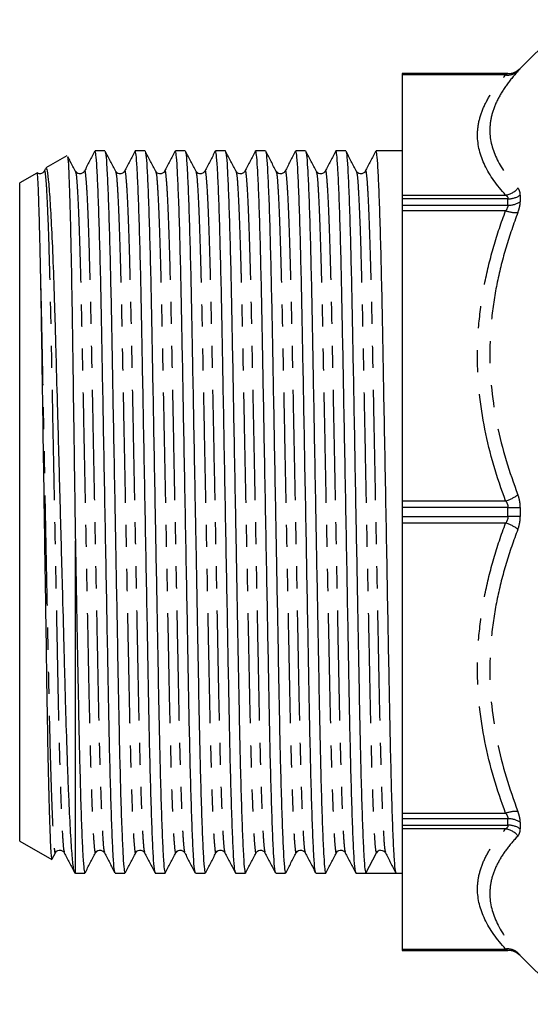
# Model space of a CAD drawing. Extents: x 120 to 287, y 82 to 267.
# Drawn here: x 120 to 149, y 82 to 139 of the extents above; entities that cross this region are included whole.
import ezdxf

# ---------------------------------------------------------------- set-up
doc = ezdxf.new("R2010")
doc.units = 0
doc.linetypes.add('PHANTOM', pattern=[12.7, 6.35, -1.27, 1.27, -1.27, 1.27, -1.27])
doc.layers.get('0').update_dxf_attribs({"linetype": 'CONTINUOUS'})

msp = doc.modelspace()

# ---------------------------------------------------------------- linework, layer by layer
at = {"color": 7, "linetype": 'CONTINUOUS'}
for p, q in [((151.511, 139.044), (148.701, 136.233)), ((147.994, 135.94), (141.908, 135.94)), ((141.908, 135.94), (141.908, 135.939)), ((141.908, 135.939), (141.908, 135.863)), ((141.908, 135.863), (141.908, 128.94)), ((122.614, 131.205), (121.401, 130.504)), ((124.809, 131.49), (124.243, 131.49)), ((127.118, 131.49), (126.552, 131.49)), ((129.427, 131.49), (128.861, 131.49)), ((131.736, 131.49), (131.17, 131.49)), ((134.045, 131.49), (133.479, 131.49)), ((136.354, 131.49), (135.788, 131.49)), ((138.663, 131.49), (138.097, 131.49)), ((141.908, 131.49), (140.406, 131.49)), ((121.398, 130.472), (121.317, 130.316)), ((120.896, 130.213), (119.908, 129.642)), ((121.317, 130.276), (121.318, 130.282)), ((123.115, 130.283), (123.122, 130.255)), ((123.626, 130.276), (123.627, 130.282)), ((125.424, 130.283), (125.431, 130.255)), ((125.935, 130.276), (125.936, 130.282)), ((127.733, 130.283), (127.74, 130.255)), ((128.244, 130.276), (128.245, 130.282)), ((130.042, 130.283), (130.049, 130.255)), ((130.553, 130.276), (130.554, 130.282)), ((132.351, 130.283), (132.358, 130.255)), ((132.862, 130.276), (132.863, 130.282)), ((134.66, 130.283), (134.667, 130.255)), ((135.171, 130.276), (135.172, 130.282)), ((136.969, 130.283), (136.976, 130.255)), ((137.48, 130.276), (137.481, 130.282)), ((139.278, 130.283), (139.285, 130.255)), ((139.789, 130.276), (139.79, 130.282)), ((119.908, 91.738), (119.908, 129.642)), ((141.908, 128.94), (141.908, 128.73)), ((141.908, 128.73), (141.908, 128.357)), ((141.908, 128.357), (141.908, 128.04)), ((141.908, 128.04), (141.908, 111.327)), ((141.908, 111.327), (141.908, 110.954)), ((141.908, 110.954), (141.908, 110.426)), ((141.908, 110.426), (141.908, 110.053)), ((141.908, 110.053), (141.908, 93.34)), ((123.108, 89.89), (123.108, 109.032)), ((141.908, 93.34), (141.908, 93.023)), ((141.908, 93.023), (141.908, 92.65)), ((141.908, 92.65), (141.908, 92.44)), ((141.908, 92.44), (141.908, 85.517)), ((119.908, 91.738), (121.747, 90.675)), ((121.777, 90.708), (121.962, 91.064)), ((121.961, 91.097), (121.962, 91.103)), ((122.471, 91.104), (122.472, 91.098)), ((124.27, 91.097), (124.271, 91.103)), ((124.78, 91.104), (124.781, 91.098)), ((126.579, 91.097), (126.58, 91.103)), ((127.089, 91.104), (127.09, 91.098)), ((128.888, 91.097), (128.889, 91.103)), ((129.398, 91.104), (129.399, 91.098)), ((131.197, 91.097), (131.198, 91.103)), ((131.707, 91.104), (131.708, 91.098)), ((133.506, 91.097), (133.507, 91.103)), ((134.016, 91.104), (134.017, 91.098)), ((135.815, 91.097), (135.816, 91.103)), ((136.325, 91.104), (136.326, 91.098)), ((138.124, 91.097), (138.125, 91.103)), ((138.634, 91.104), (138.635, 91.098)), ((139.818, 89.89), (140.423, 91.053)), ((140.943, 91.104), (140.944, 91.098)), ((121.755, 90.672), (121.762, 90.716)), ((123.068, 89.913), (123.108, 89.89)), ((123.108, 89.89), (123.654, 89.89)), ((125.397, 89.89), (125.963, 89.89)), ((127.706, 89.89), (128.272, 89.89)), ((130.015, 89.89), (130.581, 89.89)), ((132.324, 89.89), (132.89, 89.89)), ((134.633, 89.89), (135.199, 89.89)), ((136.942, 89.89), (137.508, 89.89)), ((139.251, 89.89), (139.817, 89.89)), ((140.689, 89.89), (141.56, 89.89)), ((141.56, 89.89), (141.908, 89.89)), ((141.908, 85.517), (141.908, 85.441)), ((141.908, 85.441), (141.908, 85.44)), ((141.908, 85.44), (147.994, 85.44)), ((148.701, 85.147), (151.511, 82.336))]:
    msp.add_line(p, q, dxfattribs=at)
at = {"color": 8, "linetype": 'PHANTOM'}
for p, q in [((148.701, 136.233), (148.701, 136.231)), ((141.908, 135.939), (147.994, 135.939)), ((147.86, 135.863), (141.908, 135.863)), ((147.994, 135.939), (147.994, 135.94)), ((141.908, 128.94), (147.86, 128.94)), ((147.994, 128.73), (141.908, 128.73)), ((147.994, 128.357), (147.994, 128.73)), ((148.701, 128.94), (148.701, 128.561)), ((141.908, 128.357), (147.994, 128.357)), ((147.86, 128.04), (141.908, 128.04)), ((141.908, 111.327), (147.86, 111.327)), ((147.994, 110.954), (141.908, 110.954)), ((147.994, 110.426), (147.994, 110.954)), ((148.701, 110.957), (148.701, 110.423)), ((141.908, 110.426), (147.994, 110.426)), ((147.86, 110.053), (141.908, 110.053)), ((141.908, 93.34), (147.86, 93.34)), ((147.994, 93.023), (141.908, 93.023)), ((147.994, 92.65), (147.994, 93.023)), ((141.908, 92.65), (147.994, 92.65)), ((147.86, 92.44), (141.908, 92.44)), ((148.701, 92.819), (148.701, 92.44)), ((141.908, 85.517), (147.86, 85.517)), ((147.994, 85.441), (141.908, 85.441)), ((147.994, 85.44), (147.994, 85.441)), ((148.701, 85.149), (148.701, 85.147))]:
    msp.add_line(p, q, dxfattribs=at)
at = {"color": 7, "linetype": 'CONTINUOUS'}
for centre, radius, start, end in [((147.994, 136.94), 1, 270, 315), ((140.689, 90.914), 0.3, 93.4495, 152.5062), ((147.994, 84.44), 1, 45, 90)]:
    msp.add_arc(centre, radius, start, end, dxfattribs=at)
at = {"color": 8, "linetype": 'PHANTOM'}
for centre, radius, start, end in [((147.994, 136.939), 1, 269.9997, 314.998), ((147.99, 136.698), 0.845, 261.1392, 313.0278), ((147.701, 130.037), 1.109, 278.2329, 321.3407), ((148.015, 129.958), 1.228, 269.0132, 303.9585), ((148.016, 129.603), 1.246, 268.986, 303.3382), ((148.445, 129.669), 1.731, 250.2565, 274.0544), ((147.167, 113.588), 2.366, 287.0376, 306.2912), ((148.037, 182.528), 71.574, 269.96542, 270.53147), ((147.167, 107.792), 2.366, 53.7088, 72.9624), ((148.037, 38.852), 71.574, 89.46853, 90.03458), ((148.445, 91.711), 1.731, 85.9456, 109.7435), ((148.016, 91.777), 1.246, 56.6618, 91.014), ((147.701, 91.343), 1.109, 38.6593, 81.7671), ((148.015, 91.422), 1.228, 56.0415, 90.9868), ((147.99, 84.682), 0.845, 46.9722, 98.8608), ((147.994, 84.441), 1, 45.002, 90.0003)]:
    msp.add_arc(centre, radius, start, end, dxfattribs=at)
at = {"color": 7, "linetype": 'CONTINUOUS'}
msp.add_ellipse((140.689, 110.69), major_axis=(1102.349, 0), ratio=0.018869, start_param=4.711599, end_param=4.713179, dxfattribs=at)
at = {"color": 8, "linetype": 'PHANTOM'}
for points, knots in [([(148.567, 136.08), (148.61, 136.127), (148.644, 136.165), (148.689, 136.216), (148.701, 136.23), (148.701, 136.231)], [0, 0, 0, 0, 0.5, 0.5, 1, 1, 1, 1]), ([(147.86, 128.94), (147.354, 129.499), (146.945, 130.072), (146.39, 131.227), (146.243, 131.812), (146.244, 132.7), (146.281, 132.995), (146.425, 133.58), (146.531, 133.87), (146.809, 134.446), (146.979, 134.732), (147.378, 135.3), (147.607, 135.583), (147.86, 135.863)], [0, 0, 0, 0, 0.25, 0.25, 0.5, 0.5, 0.625, 0.625, 0.75, 0.75, 0.875, 0.875, 1, 1, 1, 1]), ([(148.567, 136.08), (148.315, 135.802), (148.087, 135.522), (147.689, 134.96), (147.518, 134.677), (147.24, 134.11), (147.133, 133.824), (146.988, 133.251), (146.951, 132.963), (146.95, 132.098), (147.098, 131.533), (147.654, 130.423), (148.063, 129.876), (148.567, 129.345)], [0, 0, 0, 0, 0.125, 0.125, 0.25, 0.25, 0.375, 0.375, 0.5, 0.5, 0.75, 0.75, 1, 1, 1, 1]), ([(121.318, 130.282), (121.321, 130.3), (121.343, 130.405), (121.381, 130.147), (121.439, 129.473), (121.5, 128.271), (121.562, 126.626), (121.622, 124.588), (121.679, 122.25), (121.73, 119.664), (121.785, 116.851), (121.844, 113.832), (121.906, 110.695), (121.967, 107.558), (122.026, 104.539), (122.081, 101.725), (122.132, 99.138), (122.189, 96.798), (122.249, 94.761), (122.311, 93.109), (122.372, 91.927), (122.426, 91.229), (122.457, 91.141), (122.471, 91.104)], [0, 0, 0, 0, 0.009578, 0.058274, 0.1084, 0.159384, 0.210585, 0.261352, 0.311061, 0.35938, 0.408611, 0.459091, 0.51022, 0.561349, 0.611829, 0.66106, 0.709379, 0.759088, 0.809855, 0.861057, 0.91204, 0.962167, 1, 1, 1, 1]), ([(123.122, 130.255), (123.134, 130.22), (123.164, 130.134), (123.216, 129.451), (123.277, 128.272), (123.339, 126.619), (123.381, 125.199), (123.421, 123.684), (123.459, 122.095), (123.509, 119.535), (123.564, 116.755), (123.622, 113.777), (123.683, 110.67), (123.744, 107.548), (123.803, 104.529), (123.858, 101.716), (123.909, 99.13), (123.966, 96.792), (124.026, 94.754), (124.088, 93.109), (124.149, 91.907), (124.207, 91.233), (124.245, 90.976), (124.267, 91.08), (124.27, 91.097)], [0, 0, 0, 0, 0.033416, 0.083781, 0.135006, 0.186451, 0.237459, 0.24117, 0.290295, 0.338103, 0.386899, 0.436897, 0.48752, 0.538892, 0.589612, 0.639076, 0.687625, 0.73757, 0.788578, 0.840023, 0.891248, 0.941613, 0.990539, 1, 1, 1, 1]), ([(123.627, 130.282), (123.63, 130.3), (123.652, 130.405), (123.69, 130.147), (123.748, 129.473), (123.809, 128.271), (123.871, 126.626), (123.931, 124.588), (123.988, 122.25), (124.039, 119.664), (124.094, 116.851), (124.153, 113.832), (124.215, 110.695), (124.276, 107.558), (124.335, 104.539), (124.39, 101.725), (124.441, 99.138), (124.498, 96.798), (124.558, 94.761), (124.62, 93.109), (124.681, 91.927), (124.735, 91.229), (124.766, 91.141), (124.78, 91.104)], [0, 0, 0, 0, 0.009578, 0.058274, 0.1084, 0.159384, 0.210585, 0.261352, 0.311061, 0.35938, 0.408611, 0.459091, 0.51022, 0.561349, 0.611829, 0.66106, 0.709379, 0.759088, 0.809855, 0.861057, 0.91204, 0.962167, 1, 1, 1, 1]), ([(125.431, 130.255), (125.443, 130.22), (125.473, 130.134), (125.525, 129.451), (125.586, 128.272), (125.648, 126.619), (125.69, 125.199), (125.73, 123.684), (125.768, 122.095), (125.818, 119.535), (125.873, 116.755), (125.931, 113.777), (125.992, 110.67), (126.053, 107.548), (126.112, 104.529), (126.167, 101.716), (126.218, 99.13), (126.275, 96.792), (126.335, 94.754), (126.397, 93.109), (126.458, 91.907), (126.516, 91.233), (126.554, 90.976), (126.576, 91.08), (126.579, 91.097)], [0, 0, 0, 0, 0.033416, 0.083781, 0.135006, 0.186451, 0.237459, 0.24117, 0.290295, 0.338103, 0.386899, 0.436897, 0.48752, 0.538892, 0.589612, 0.639076, 0.687625, 0.73757, 0.788578, 0.840023, 0.891248, 0.941613, 0.990539, 1, 1, 1, 1]), ([(125.936, 130.282), (125.939, 130.3), (125.961, 130.405), (125.999, 130.147), (126.057, 129.473), (126.118, 128.271), (126.18, 126.626), (126.24, 124.588), (126.297, 122.25), (126.348, 119.664), (126.403, 116.851), (126.462, 113.832), (126.524, 110.695), (126.585, 107.558), (126.644, 104.539), (126.699, 101.725), (126.75, 99.138), (126.807, 96.798), (126.867, 94.761), (126.929, 93.109), (126.99, 91.927), (127.044, 91.229), (127.075, 91.141), (127.089, 91.104)], [0, 0, 0, 0, 0.009578, 0.058274, 0.1084, 0.159384, 0.210585, 0.261352, 0.311061, 0.35938, 0.408611, 0.459091, 0.51022, 0.561349, 0.611829, 0.66106, 0.709379, 0.759088, 0.809855, 0.861057, 0.91204, 0.962167, 1, 1, 1, 1]), ([(127.74, 130.255), (127.752, 130.22), (127.782, 130.134), (127.834, 129.451), (127.895, 128.272), (127.957, 126.619), (127.999, 125.199), (128.039, 123.684), (128.077, 122.095), (128.127, 119.535), (128.182, 116.755), (128.24, 113.777), (128.301, 110.67), (128.362, 107.548), (128.421, 104.529), (128.476, 101.716), (128.527, 99.13), (128.584, 96.792), (128.644, 94.754), (128.706, 93.109), (128.767, 91.907), (128.825, 91.233), (128.863, 90.976), (128.885, 91.08), (128.888, 91.097)], [0, 0, 0, 0, 0.033416, 0.083781, 0.135006, 0.186451, 0.237459, 0.24117, 0.290295, 0.338103, 0.386899, 0.436897, 0.48752, 0.538892, 0.589612, 0.639076, 0.687625, 0.73757, 0.788578, 0.840023, 0.891248, 0.941613, 0.990539, 1, 1, 1, 1]), ([(128.245, 130.282), (128.248, 130.3), (128.27, 130.405), (128.308, 130.147), (128.366, 129.473), (128.427, 128.271), (128.489, 126.626), (128.549, 124.588), (128.606, 122.25), (128.657, 119.664), (128.712, 116.851), (128.771, 113.832), (128.833, 110.695), (128.894, 107.558), (128.953, 104.539), (129.008, 101.725), (129.059, 99.138), (129.116, 96.798), (129.176, 94.761), (129.238, 93.109), (129.299, 91.927), (129.353, 91.229), (129.384, 91.141), (129.398, 91.104)], [0, 0, 0, 0, 0.009578, 0.058274, 0.1084, 0.159384, 0.210585, 0.261352, 0.311061, 0.35938, 0.408611, 0.459091, 0.51022, 0.561349, 0.611829, 0.66106, 0.709379, 0.759088, 0.809855, 0.861057, 0.91204, 0.962167, 1, 1, 1, 1]), ([(130.049, 130.255), (130.061, 130.22), (130.091, 130.134), (130.143, 129.451), (130.204, 128.272), (130.266, 126.619), (130.308, 125.199), (130.348, 123.684), (130.386, 122.095), (130.436, 119.535), (130.491, 116.755), (130.549, 113.777), (130.61, 110.67), (130.671, 107.548), (130.73, 104.529), (130.785, 101.716), (130.836, 99.13), (130.893, 96.792), (130.953, 94.754), (131.015, 93.109), (131.076, 91.907), (131.134, 91.233), (131.172, 90.976), (131.194, 91.08), (131.197, 91.097)], [0, 0, 0, 0, 0.033416, 0.083781, 0.135006, 0.186451, 0.237459, 0.24117, 0.290295, 0.338103, 0.386899, 0.436897, 0.48752, 0.538892, 0.589612, 0.639076, 0.687625, 0.73757, 0.788578, 0.840023, 0.891248, 0.941613, 0.990539, 1, 1, 1, 1]), ([(130.554, 130.282), (130.557, 130.3), (130.579, 130.405), (130.617, 130.147), (130.675, 129.473), (130.736, 128.271), (130.798, 126.626), (130.858, 124.588), (130.915, 122.25), (130.966, 119.664), (131.021, 116.851), (131.08, 113.832), (131.142, 110.695), (131.203, 107.558), (131.262, 104.539), (131.317, 101.725), (131.368, 99.138), (131.425, 96.798), (131.485, 94.761), (131.547, 93.109), (131.608, 91.927), (131.662, 91.229), (131.693, 91.141), (131.707, 91.104)], [0, 0, 0, 0, 0.009578, 0.058274, 0.1084, 0.159384, 0.210585, 0.261352, 0.311061, 0.35938, 0.408611, 0.459091, 0.51022, 0.561349, 0.611829, 0.66106, 0.709379, 0.759088, 0.809855, 0.861057, 0.91204, 0.962167, 1, 1, 1, 1]), ([(132.358, 130.255), (132.37, 130.22), (132.4, 130.134), (132.452, 129.451), (132.513, 128.272), (132.575, 126.619), (132.617, 125.199), (132.657, 123.684), (132.695, 122.095), (132.745, 119.535), (132.8, 116.755), (132.858, 113.777), (132.919, 110.67), (132.98, 107.548), (133.039, 104.529), (133.094, 101.716), (133.145, 99.13), (133.202, 96.792), (133.262, 94.754), (133.324, 93.109), (133.385, 91.907), (133.443, 91.233), (133.481, 90.976), (133.503, 91.08), (133.506, 91.097)], [0, 0, 0, 0, 0.033416, 0.083781, 0.135006, 0.186451, 0.237459, 0.24117, 0.290295, 0.338103, 0.386899, 0.436897, 0.48752, 0.538892, 0.589612, 0.639076, 0.687625, 0.73757, 0.788578, 0.840023, 0.891248, 0.941613, 0.990539, 1, 1, 1, 1]), ([(132.863, 130.282), (132.866, 130.3), (132.888, 130.405), (132.926, 130.147), (132.984, 129.473), (133.045, 128.271), (133.107, 126.626), (133.167, 124.588), (133.224, 122.25), (133.275, 119.664), (133.33, 116.851), (133.389, 113.832), (133.451, 110.695), (133.512, 107.558), (133.571, 104.539), (133.626, 101.725), (133.677, 99.138), (133.734, 96.798), (133.794, 94.761), (133.856, 93.109), (133.917, 91.927), (133.971, 91.229), (134.002, 91.141), (134.016, 91.104)], [0, 0, 0, 0, 0.009578, 0.058274, 0.1084, 0.159384, 0.210585, 0.261352, 0.311061, 0.35938, 0.408611, 0.459091, 0.51022, 0.561349, 0.611829, 0.66106, 0.709379, 0.759088, 0.809855, 0.861057, 0.91204, 0.962167, 1, 1, 1, 1]), ([(134.667, 130.255), (134.679, 130.22), (134.709, 130.134), (134.761, 129.451), (134.822, 128.272), (134.884, 126.619), (134.926, 125.199), (134.966, 123.684), (135.004, 122.095), (135.054, 119.535), (135.109, 116.755), (135.167, 113.777), (135.228, 110.67), (135.289, 107.548), (135.348, 104.529), (135.403, 101.716), (135.454, 99.13), (135.511, 96.792), (135.571, 94.754), (135.633, 93.109), (135.694, 91.907), (135.752, 91.233), (135.79, 90.976), (135.812, 91.08), (135.815, 91.097)], [0, 0, 0, 0, 0.0334159, 0.0837808, 0.1350061, 0.1864512, 0.2374587, 0.2411698, 0.2902953, 0.3381028, 0.3868986, 0.4368974, 0.4875201, 0.5388917, 0.5896116, 0.6390762, 0.687625, 0.7375703, 0.7885778, 0.8400229, 0.8912482, 0.9416131, 0.9905394, 1, 1, 1, 1]), ([(135.172, 130.282), (135.175, 130.3), (135.197, 130.405), (135.235, 130.147), (135.293, 129.473), (135.354, 128.271), (135.416, 126.626), (135.476, 124.588), (135.533, 122.25), (135.584, 119.664), (135.639, 116.851), (135.698, 113.832), (135.76, 110.695), (135.821, 107.558), (135.88, 104.539), (135.935, 101.725), (135.986, 99.138), (136.043, 96.798), (136.103, 94.761), (136.165, 93.109), (136.226, 91.927), (136.28, 91.229), (136.311, 91.141), (136.325, 91.104)], [0, 0, 0, 0, 0.009578, 0.058274, 0.1084, 0.159384, 0.210585, 0.261352, 0.311061, 0.35938, 0.408611, 0.459091, 0.51022, 0.561349, 0.611829, 0.66106, 0.709379, 0.759088, 0.809855, 0.861057, 0.91204, 0.962167, 1, 1, 1, 1]), ([(136.976, 130.255), (136.988, 130.22), (137.018, 130.134), (137.07, 129.451), (137.131, 128.272), (137.193, 126.619), (137.235, 125.199), (137.275, 123.684), (137.313, 122.095), (137.363, 119.535), (137.418, 116.755), (137.476, 113.777), (137.537, 110.67), (137.598, 107.548), (137.657, 104.529), (137.712, 101.716), (137.763, 99.13), (137.82, 96.792), (137.88, 94.754), (137.942, 93.109), (138.003, 91.907), (138.061, 91.233), (138.099, 90.976), (138.121, 91.08), (138.124, 91.097)], [0, 0, 0, 0, 0.033416, 0.083781, 0.135006, 0.186451, 0.237459, 0.24117, 0.290295, 0.338103, 0.386899, 0.436897, 0.48752, 0.538892, 0.589612, 0.639076, 0.687625, 0.73757, 0.788578, 0.840023, 0.891248, 0.941613, 0.990539, 1, 1, 1, 1]), ([(137.481, 130.282), (137.484, 130.3), (137.506, 130.405), (137.544, 130.147), (137.602, 129.473), (137.663, 128.271), (137.725, 126.626), (137.785, 124.588), (137.842, 122.25), (137.893, 119.664), (137.948, 116.851), (138.007, 113.832), (138.069, 110.695), (138.13, 107.558), (138.189, 104.539), (138.244, 101.725), (138.295, 99.138), (138.352, 96.798), (138.412, 94.761), (138.474, 93.109), (138.535, 91.927), (138.589, 91.229), (138.62, 91.141), (138.634, 91.104)], [0, 0, 0, 0, 0.009578, 0.058274, 0.1084, 0.159384, 0.210585, 0.261352, 0.311061, 0.35938, 0.408611, 0.459091, 0.51022, 0.561349, 0.611829, 0.66106, 0.709379, 0.759088, 0.809855, 0.861057, 0.91204, 0.962167, 1, 1, 1, 1]), ([(139.285, 130.255), (139.297, 130.22), (139.327, 130.134), (139.379, 129.451), (139.44, 128.272), (139.502, 126.619), (139.544, 125.199), (139.584, 123.684), (139.622, 122.095), (139.672, 119.535), (139.727, 116.755), (139.785, 113.777), (139.846, 110.67), (139.907, 107.548), (139.966, 104.529), (140.021, 101.716), (140.072, 99.13), (140.129, 96.791), (140.189, 94.755), (140.251, 93.105), (140.312, 91.92), (140.37, 91.186), (140.405, 91.097), (140.423, 91.053)], [0, 0, 0, 0, 0.033735, 0.084581, 0.136296, 0.188232, 0.239727, 0.243473, 0.293068, 0.341332, 0.390594, 0.44107, 0.492176, 0.544039, 0.595243, 0.64518, 0.694192, 0.744615, 0.796109, 0.848046, 0.89976, 0.950606, 1, 1, 1, 1]), ([(139.79, 130.282), (139.793, 130.3), (139.815, 130.405), (139.853, 130.147), (139.911, 129.473), (139.972, 128.271), (140.034, 126.626), (140.094, 124.588), (140.151, 122.25), (140.202, 119.664), (140.257, 116.851), (140.316, 113.832), (140.378, 110.695), (140.439, 107.558), (140.498, 104.539), (140.553, 101.725), (140.604, 99.138), (140.661, 96.798), (140.721, 94.761), (140.783, 93.109), (140.844, 91.927), (140.898, 91.229), (140.929, 91.141), (140.943, 91.104)], [0, 0, 0, 0, 0.0095785, 0.0582736, 0.1084003, 0.1593836, 0.2105855, 0.2613519, 0.3110611, 0.3593804, 0.4086112, 0.4590913, 0.5102201, 0.5613489, 0.611829, 0.6610598, 0.7093791, 0.7590883, 0.8098547, 0.8610566, 0.9120398, 0.9621666, 1, 1, 1, 1]), ([(148.701, 128.94), (148.701, 129.029), (148.689, 129.109), (148.643, 129.244), (148.61, 129.3), (148.567, 129.345)], [0, 0, 0, 0, 0.5, 0.5, 1, 1, 1, 1]), ([(147.86, 128.94), (147.899, 128.918), (147.932, 128.891), (147.98, 128.821), (147.994, 128.779), (147.994, 128.73)], [0, 0, 0, 0, 0.5, 0.5, 1, 1, 1, 1]), ([(148.567, 127.942), (148.61, 128.054), (148.644, 128.164), (148.689, 128.372), (148.701, 128.47), (148.701, 128.561)], [0, 0, 0, 0, 0.5, 0.5, 1, 1, 1, 1]), ([(147.86, 111.327), (147.354, 112.677), (146.945, 114.06), (146.39, 116.849), (146.243, 118.26), (146.244, 120.403), (146.281, 121.117), (146.425, 122.528), (146.531, 123.229), (146.809, 124.62), (146.979, 125.31), (147.378, 126.682), (147.607, 127.365), (147.86, 128.04)], [0, 0, 0, 0, 0.25, 0.25, 0.5, 0.5, 0.625, 0.625, 0.75, 0.75, 0.875, 0.875, 1, 1, 1, 1]), ([(148.567, 127.942), (148.315, 127.284), (148.087, 126.618), (147.689, 125.28), (147.518, 124.607), (147.24, 123.251), (147.133, 122.568), (146.988, 121.192), (146.951, 120.497), (146.95, 118.409), (147.098, 117.037), (147.654, 114.329), (148.063, 112.989), (148.567, 111.682)], [0, 0, 0, 0, 0.125, 0.125, 0.25, 0.25, 0.375, 0.375, 0.5, 0.5, 0.75, 0.75, 1, 1, 1, 1]), ([(121.094, 124.346), (121.113, 123.594), (121.15, 122.109), (121.2, 119.531), (121.255, 116.756), (121.313, 113.776), (121.374, 110.67), (121.435, 107.548), (121.494, 104.529), (121.549, 101.716), (121.6, 99.13), (121.657, 96.792), (121.717, 94.754), (121.779, 93.109), (121.84, 91.907), (121.898, 91.233), (121.936, 90.976), (121.958, 91.08), (121.961, 91.097)], [0, 0, 0, 0, 0.064738, 0.12774, 0.192044, 0.257933, 0.324645, 0.392343, 0.459183, 0.524368, 0.588347, 0.654165, 0.721384, 0.789179, 0.856685, 0.923057, 0.987533, 1, 1, 1, 1]), ([(147.86, 111.327), (147.899, 111.274), (147.932, 111.217), (147.98, 111.091), (147.994, 111.023), (147.994, 110.954)], [0, 0, 0, 0, 0.5, 0.5, 1, 1, 1, 1]), ([(148.701, 110.957), (148.701, 111.085), (148.689, 111.212), (148.643, 111.455), (148.61, 111.571), (148.567, 111.682)], [0, 0, 0, 0, 0.5, 0.5, 1, 1, 1, 1]), ([(147.86, 93.34), (147.354, 94.691), (146.945, 96.074), (146.39, 98.863), (146.243, 100.274), (146.244, 102.417), (146.281, 103.13), (146.425, 104.542), (146.531, 105.242), (146.809, 106.633), (146.979, 107.324), (147.378, 108.696), (147.607, 109.379), (147.86, 110.053)], [0, 0, 0, 0, 0.25, 0.25, 0.5, 0.5, 0.625, 0.625, 0.75, 0.75, 0.875, 0.875, 1, 1, 1, 1]), ([(148.567, 109.698), (148.61, 109.809), (148.644, 109.928), (148.689, 110.17), (148.701, 110.295), (148.701, 110.423)], [0, 0, 0, 0, 0.5, 0.5, 1, 1, 1, 1]), ([(148.567, 109.698), (148.315, 109.045), (148.087, 108.384), (147.689, 107.054), (147.518, 106.385), (147.24, 105.035), (147.133, 104.354), (146.988, 102.981), (146.951, 102.287), (146.95, 100.199), (147.098, 98.824), (147.654, 96.104), (148.063, 94.755), (148.567, 93.438)], [0, 0, 0, 0, 0.125, 0.125, 0.25, 0.25, 0.375, 0.375, 0.5, 0.5, 0.75, 0.75, 1, 1, 1, 1]), ([(147.86, 93.34), (147.899, 93.288), (147.932, 93.235), (147.98, 93.126), (147.994, 93.073), (147.994, 93.023)], [0, 0, 0, 0, 0.5, 0.5, 1, 1, 1, 1]), ([(148.701, 92.819), (148.701, 92.91), (148.689, 93.01), (148.643, 93.218), (148.61, 93.326), (148.567, 93.438)], [0, 0, 0, 0, 0.5, 0.5, 1, 1, 1, 1]), ([(147.86, 85.517), (147.354, 86.077), (146.945, 86.65), (146.39, 87.805), (146.243, 88.389), (146.244, 89.277), (146.281, 89.573), (146.425, 90.157), (146.531, 90.447), (146.809, 91.024), (146.979, 91.31), (147.378, 91.878), (147.607, 92.161), (147.86, 92.44)], [0, 0, 0, 0, 0.25, 0.25, 0.5, 0.5, 0.625, 0.625, 0.75, 0.75, 0.875, 0.875, 1, 1, 1, 1]), ([(148.567, 92.035), (148.61, 92.081), (148.644, 92.138), (148.689, 92.273), (148.701, 92.351), (148.701, 92.44)], [0, 0, 0, 0, 0.5, 0.5, 1, 1, 1, 1]), ([(148.567, 92.035), (148.315, 91.77), (148.087, 91.501), (147.689, 90.958), (147.518, 90.684), (147.24, 90.131), (147.133, 89.851), (146.988, 89.286), (146.951, 88.999), (146.95, 88.134), (147.098, 87.561), (147.654, 86.423), (148.063, 85.855), (148.567, 85.3)], [0, 0, 0, 0, 0.125, 0.125, 0.25, 0.25, 0.375, 0.375, 0.5, 0.5, 0.75, 0.75, 1, 1, 1, 1]), ([(147.86, 85.517), (147.899, 85.496), (147.932, 85.477), (147.98, 85.45), (147.994, 85.442), (147.994, 85.441)], [0, 0, 0, 0, 0.5, 0.5, 1, 1, 1, 1]), ([(148.701, 85.149), (148.701, 85.15), (148.689, 85.164), (148.643, 85.216), (148.61, 85.253), (148.567, 85.3)], [0, 0, 0, 0, 0.5, 0.5, 1, 1, 1, 1])]:
    msp.add_open_spline(points, degree=3, knots=knots, dxfattribs=at)
for points in [[(147.994, 135.939), (147.994, 135.937), (147.938, 135.906), (147.86, 135.863)], [(147.994, 128.357), (147.994, 128.258), (147.938, 128.144), (147.86, 128.04)], [(147.994, 110.426), (147.994, 110.287), (147.938, 110.158), (147.86, 110.053)], [(147.994, 92.65), (147.994, 92.553), (147.938, 92.484), (147.86, 92.44)]]:
    msp.add_open_spline(points, degree=3, dxfattribs=at)
at = {"color": 7, "linetype": 'CONTINUOUS'}
for points, knots in [([(122.653, 131.137), (122.659, 131.136), (122.679, 131.132), (122.717, 130.526), (122.767, 129.333), (122.808, 127.862), (122.842, 126.43), (122.874, 124.864), (122.906, 123.087), (122.935, 121.145), (122.964, 119.101), (123.003, 116.375), (123.045, 113.455), (123.08, 110.982), (123.099, 109.684), (123.108, 109.032)], [0, 0, 0, 0, 0.04017, 0.145687, 0.248991, 0.355283, 0.4085, 0.462111, 0.565555, 0.618823, 0.672092, 0.775729, 0.882331, 0.940907, 1, 1, 1, 1]), ([(123.122, 130.304), (123.021, 130.498), (122.874, 130.78), (122.726, 131.063), (122.68, 131.151)], [0, 0, 0, 0, 0.6861338, 1, 1, 1, 1]), ([(124.232, 131.479), (124.131, 131.285), (123.929, 130.897), (123.727, 130.51), (123.626, 130.316)], [0, 0, 0, 0, 0.500011, 1, 1, 1, 1]), ([(125.386, 89.941), (125.372, 89.982), (125.34, 90.076), (125.286, 90.819), (125.225, 92.073), (125.163, 93.824), (125.103, 95.984), (125.046, 98.463), (124.995, 101.205), (124.94, 104.185), (124.881, 107.384), (124.82, 110.707), (124.758, 114.029), (124.699, 117.226), (124.644, 120.205), (124.593, 122.944), (124.536, 125.419), (124.476, 127.575), (124.414, 129.321), (124.353, 130.575), (124.295, 131.349), (124.26, 131.443), (124.243, 131.489)], [0, 0, 0, 0, 0.038906, 0.089493, 0.140945, 0.192618, 0.243851, 0.294018, 0.342781, 0.392465, 0.443409, 0.495008, 0.546607, 0.597551, 0.647235, 0.695999, 0.746165, 0.797398, 0.849071, 0.900523, 0.951111, 1, 1, 1, 1]), ([(125.431, 130.304), (125.33, 130.498), (125.128, 130.885), (124.926, 131.273), (124.825, 131.467)], [0, 0, 0, 0, 0.4999927, 1, 1, 1, 1]), ([(124.825, 131.415), (124.837, 131.378), (124.868, 131.286), (124.92, 130.559), (124.981, 129.308), (125.043, 127.555), (125.103, 125.396), (125.16, 122.917), (125.211, 120.175), (125.266, 117.195), (125.325, 113.997), (125.376, 111.237), (125.425, 108.58), (125.472, 106.072), (125.524, 103.252), (125.572, 100.624), (125.619, 98.194), (125.672, 95.892), (125.73, 93.805), (125.792, 92.059), (125.853, 90.805), (125.911, 90.031), (125.946, 89.937), (125.963, 89.891)], [0, 0, 0, 0, 0.034277, 0.085105, 0.136801, 0.18872, 0.240196, 0.290601, 0.339596, 0.389516, 0.440702, 0.492546, 0.518094, 0.564664, 0.610496, 0.655163, 0.699438, 0.744959, 0.796436, 0.848354, 0.90005, 0.950879, 1, 1, 1, 1]), ([(126.541, 131.479), (126.44, 131.285), (126.238, 130.897), (126.036, 130.51), (125.935, 130.316)], [0, 0, 0, 0, 0.50001, 1, 1, 1, 1]), ([(127.695, 89.941), (127.681, 89.982), (127.649, 90.076), (127.595, 90.819), (127.534, 92.073), (127.472, 93.824), (127.412, 95.984), (127.355, 98.463), (127.304, 101.205), (127.249, 104.185), (127.19, 107.384), (127.129, 110.707), (127.067, 114.029), (127.008, 117.226), (126.953, 120.205), (126.902, 122.944), (126.845, 125.419), (126.785, 127.575), (126.723, 129.321), (126.662, 130.575), (126.604, 131.349), (126.569, 131.443), (126.552, 131.489)], [0, 0, 0, 0, 0.038906, 0.089493, 0.140945, 0.192618, 0.243851, 0.294018, 0.342781, 0.392465, 0.443409, 0.495008, 0.546607, 0.597551, 0.647235, 0.695999, 0.746165, 0.797398, 0.849071, 0.900523, 0.951111, 1, 1, 1, 1]), ([(127.74, 130.304), (127.639, 130.498), (127.437, 130.885), (127.235, 131.273), (127.134, 131.467)], [0, 0, 0, 0, 0.4999933, 1, 1, 1, 1]), ([(127.134, 131.415), (127.146, 131.378), (127.177, 131.286), (127.229, 130.559), (127.29, 129.308), (127.352, 127.555), (127.412, 125.396), (127.469, 122.917), (127.52, 120.175), (127.575, 117.195), (127.634, 113.997), (127.685, 111.237), (127.734, 108.58), (127.781, 106.072), (127.833, 103.252), (127.881, 100.624), (127.928, 98.194), (127.981, 95.892), (128.039, 93.805), (128.101, 92.059), (128.162, 90.805), (128.22, 90.031), (128.255, 89.937), (128.272, 89.891)], [0, 0, 0, 0, 0.034277, 0.085105, 0.136801, 0.18872, 0.240196, 0.290601, 0.339596, 0.389516, 0.440702, 0.492546, 0.518094, 0.564664, 0.610496, 0.655163, 0.699438, 0.744959, 0.796436, 0.848354, 0.90005, 0.950879, 1, 1, 1, 1]), ([(128.85, 131.479), (128.749, 131.285), (128.547, 130.897), (128.345, 130.51), (128.244, 130.316)], [0, 0, 0, 0, 0.50001, 1, 1, 1, 1]), ([(130.004, 89.941), (129.99, 89.982), (129.958, 90.076), (129.904, 90.819), (129.843, 92.073), (129.781, 93.824), (129.721, 95.984), (129.664, 98.463), (129.613, 101.205), (129.558, 104.185), (129.499, 107.384), (129.438, 110.707), (129.376, 114.029), (129.317, 117.226), (129.262, 120.205), (129.211, 122.944), (129.154, 125.419), (129.094, 127.575), (129.032, 129.321), (128.971, 130.575), (128.913, 131.349), (128.878, 131.443), (128.861, 131.489)], [0, 0, 0, 0, 0.038906, 0.089493, 0.140945, 0.192618, 0.243851, 0.294018, 0.342781, 0.392465, 0.443409, 0.495008, 0.546607, 0.597551, 0.647235, 0.695999, 0.746165, 0.797398, 0.849071, 0.900523, 0.951111, 1, 1, 1, 1]), ([(130.049, 130.304), (129.948, 130.498), (129.746, 130.885), (129.544, 131.273), (129.443, 131.467)], [0, 0, 0, 0, 0.4999927, 1, 1, 1, 1]), ([(129.443, 131.415), (129.455, 131.378), (129.486, 131.286), (129.538, 130.559), (129.599, 129.308), (129.661, 127.555), (129.721, 125.396), (129.778, 122.917), (129.829, 120.175), (129.884, 117.195), (129.943, 113.997), (129.994, 111.237), (130.043, 108.58), (130.09, 106.072), (130.142, 103.252), (130.19, 100.624), (130.237, 98.194), (130.29, 95.892), (130.348, 93.805), (130.41, 92.059), (130.471, 90.805), (130.529, 90.031), (130.564, 89.937), (130.581, 89.891)], [0, 0, 0, 0, 0.034277, 0.085105, 0.136801, 0.18872, 0.240196, 0.290601, 0.339596, 0.389516, 0.440702, 0.492546, 0.518094, 0.564664, 0.610496, 0.655163, 0.699438, 0.744959, 0.796436, 0.848354, 0.90005, 0.950879, 1, 1, 1, 1]), ([(131.159, 131.479), (131.058, 131.285), (130.856, 130.897), (130.654, 130.51), (130.553, 130.316)], [0, 0, 0, 0, 0.50001, 1, 1, 1, 1]), ([(132.313, 89.941), (132.299, 89.982), (132.267, 90.076), (132.213, 90.819), (132.152, 92.073), (132.09, 93.824), (132.03, 95.984), (131.973, 98.463), (131.922, 101.205), (131.867, 104.185), (131.808, 107.384), (131.747, 110.707), (131.685, 114.029), (131.626, 117.226), (131.571, 120.205), (131.52, 122.944), (131.463, 125.419), (131.403, 127.575), (131.341, 129.321), (131.28, 130.575), (131.222, 131.349), (131.187, 131.443), (131.17, 131.489)], [0, 0, 0, 0, 0.038906, 0.089493, 0.140945, 0.192618, 0.243851, 0.294018, 0.342781, 0.392465, 0.443409, 0.495008, 0.546607, 0.597551, 0.647235, 0.695999, 0.746165, 0.797398, 0.849071, 0.900523, 0.951111, 1, 1, 1, 1]), ([(132.358, 130.304), (132.257, 130.498), (132.055, 130.885), (131.853, 131.273), (131.752, 131.467)], [0, 0, 0, 0, 0.4999933, 1, 1, 1, 1]), ([(131.752, 131.415), (131.764, 131.378), (131.795, 131.286), (131.847, 130.559), (131.908, 129.308), (131.97, 127.555), (132.03, 125.396), (132.087, 122.917), (132.138, 120.175), (132.193, 117.195), (132.252, 113.997), (132.303, 111.237), (132.352, 108.58), (132.399, 106.072), (132.451, 103.252), (132.499, 100.624), (132.546, 98.194), (132.599, 95.892), (132.657, 93.805), (132.719, 92.059), (132.78, 90.805), (132.838, 90.031), (132.873, 89.937), (132.89, 89.891)], [0, 0, 0, 0, 0.034277, 0.085105, 0.136801, 0.18872, 0.240196, 0.290601, 0.339596, 0.389516, 0.440702, 0.492546, 0.518094, 0.564664, 0.610496, 0.655163, 0.699438, 0.744959, 0.796436, 0.848354, 0.90005, 0.950879, 1, 1, 1, 1]), ([(133.468, 131.479), (133.367, 131.285), (133.165, 130.897), (132.963, 130.51), (132.862, 130.316)], [0, 0, 0, 0, 0.50001, 1, 1, 1, 1]), ([(134.622, 89.941), (134.608, 89.982), (134.576, 90.076), (134.522, 90.819), (134.461, 92.073), (134.399, 93.824), (134.339, 95.984), (134.282, 98.463), (134.231, 101.205), (134.176, 104.185), (134.117, 107.384), (134.056, 110.707), (133.994, 114.029), (133.935, 117.226), (133.88, 120.205), (133.829, 122.944), (133.772, 125.419), (133.712, 127.575), (133.65, 129.321), (133.589, 130.575), (133.531, 131.349), (133.496, 131.443), (133.479, 131.489)], [0, 0, 0, 0, 0.038906, 0.089493, 0.140945, 0.192618, 0.243851, 0.294018, 0.342781, 0.392465, 0.443409, 0.495008, 0.546607, 0.597551, 0.647235, 0.695999, 0.746165, 0.797398, 0.849071, 0.900523, 0.951111, 1, 1, 1, 1]), ([(134.667, 130.304), (134.566, 130.498), (134.364, 130.885), (134.162, 131.273), (134.061, 131.467)], [0, 0, 0, 0, 0.499994, 1, 1, 1, 1]), ([(134.061, 131.415), (134.073, 131.378), (134.104, 131.286), (134.156, 130.559), (134.217, 129.308), (134.279, 127.555), (134.339, 125.396), (134.396, 122.917), (134.447, 120.175), (134.502, 117.195), (134.561, 113.997), (134.612, 111.237), (134.661, 108.58), (134.708, 106.072), (134.76, 103.252), (134.808, 100.624), (134.855, 98.194), (134.908, 95.892), (134.966, 93.805), (135.028, 92.059), (135.089, 90.805), (135.147, 90.031), (135.182, 89.937), (135.199, 89.891)], [0, 0, 0, 0, 0.034277, 0.085105, 0.136801, 0.18872, 0.240196, 0.290601, 0.339596, 0.389516, 0.440702, 0.492546, 0.518094, 0.564664, 0.610496, 0.655163, 0.699438, 0.744959, 0.796436, 0.848354, 0.90005, 0.950879, 1, 1, 1, 1]), ([(135.777, 131.479), (135.676, 131.285), (135.474, 130.897), (135.272, 130.51), (135.171, 130.316)], [0, 0, 0, 0, 0.5000097, 1, 1, 1, 1]), ([(136.931, 89.941), (136.917, 89.982), (136.885, 90.076), (136.831, 90.819), (136.77, 92.073), (136.708, 93.824), (136.648, 95.984), (136.591, 98.463), (136.54, 101.205), (136.485, 104.185), (136.426, 107.384), (136.365, 110.707), (136.303, 114.029), (136.244, 117.226), (136.189, 120.205), (136.138, 122.944), (136.081, 125.419), (136.021, 127.575), (135.959, 129.321), (135.898, 130.575), (135.84, 131.349), (135.805, 131.443), (135.788, 131.489)], [0, 0, 0, 0, 0.038906, 0.089493, 0.140945, 0.192618, 0.243851, 0.294018, 0.342781, 0.392465, 0.443409, 0.495008, 0.546607, 0.597551, 0.647235, 0.695999, 0.746165, 0.797398, 0.849071, 0.900523, 0.951111, 1, 1, 1, 1]), ([(136.976, 130.304), (136.875, 130.498), (136.673, 130.885), (136.471, 131.273), (136.37, 131.467)], [0, 0, 0, 0, 0.4999933, 1, 1, 1, 1]), ([(136.37, 131.415), (136.382, 131.378), (136.413, 131.286), (136.465, 130.559), (136.526, 129.308), (136.588, 127.555), (136.648, 125.396), (136.705, 122.917), (136.756, 120.175), (136.811, 117.195), (136.87, 113.997), (136.921, 111.237), (136.97, 108.58), (137.017, 106.072), (137.069, 103.252), (137.117, 100.624), (137.164, 98.194), (137.217, 95.892), (137.275, 93.805), (137.337, 92.059), (137.398, 90.805), (137.456, 90.031), (137.491, 89.937), (137.508, 89.891)], [0, 0, 0, 0, 0.034277, 0.085105, 0.136801, 0.18872, 0.240196, 0.290601, 0.339596, 0.389516, 0.440702, 0.492546, 0.518094, 0.564664, 0.610496, 0.655163, 0.699438, 0.744959, 0.796436, 0.848354, 0.90005, 0.950879, 1, 1, 1, 1]), ([(138.086, 131.479), (137.985, 131.285), (137.783, 130.897), (137.581, 130.51), (137.48, 130.316)], [0, 0, 0, 0, 0.5000097, 1, 1, 1, 1]), ([(139.24, 89.941), (139.226, 89.982), (139.194, 90.076), (139.14, 90.819), (139.079, 92.073), (139.017, 93.824), (138.957, 95.984), (138.9, 98.463), (138.849, 101.205), (138.794, 104.185), (138.735, 107.384), (138.674, 110.707), (138.612, 114.029), (138.553, 117.226), (138.498, 120.205), (138.447, 122.944), (138.39, 125.419), (138.33, 127.575), (138.268, 129.321), (138.207, 130.575), (138.149, 131.349), (138.114, 131.443), (138.097, 131.489)], [0, 0, 0, 0, 0.038906, 0.089493, 0.140945, 0.192618, 0.243851, 0.294018, 0.342781, 0.392465, 0.443409, 0.495008, 0.546607, 0.597551, 0.647235, 0.695999, 0.746165, 0.797398, 0.849071, 0.900523, 0.951111, 1, 1, 1, 1]), ([(139.285, 130.304), (139.184, 130.498), (138.982, 130.885), (138.78, 131.273), (138.679, 131.467)], [0, 0, 0, 0, 0.4999933, 1, 1, 1, 1]), ([(138.679, 131.415), (138.691, 131.378), (138.722, 131.286), (138.774, 130.559), (138.835, 129.308), (138.897, 127.555), (138.957, 125.396), (139.014, 122.917), (139.065, 120.175), (139.12, 117.195), (139.179, 113.997), (139.23, 111.237), (139.279, 108.58), (139.326, 106.072), (139.378, 103.252), (139.426, 100.624), (139.473, 98.194), (139.526, 95.892), (139.584, 93.805), (139.646, 92.059), (139.707, 90.805), (139.765, 90.03), (139.8, 89.936), (139.818, 89.89)], [0, 0, 0, 0, 0.034268, 0.085083, 0.136767, 0.188671, 0.240135, 0.290527, 0.33951, 0.389416, 0.44059, 0.49242, 0.517962, 0.56452, 0.61034, 0.654996, 0.69926, 0.74477, 0.796233, 0.848138, 0.899821, 0.950636, 1, 1, 1, 1]), ([(140.395, 131.479), (140.294, 131.285), (140.092, 130.897), (139.89, 130.51), (139.789, 130.316)], [0, 0, 0, 0, 0.5000097, 1, 1, 1, 1]), ([(141.549, 89.941), (141.535, 89.982), (141.503, 90.076), (141.449, 90.819), (141.388, 92.073), (141.326, 93.824), (141.266, 95.984), (141.209, 98.463), (141.158, 101.205), (141.103, 104.185), (141.044, 107.384), (140.983, 110.707), (140.921, 114.029), (140.862, 117.226), (140.807, 120.205), (140.756, 122.944), (140.699, 125.419), (140.639, 127.575), (140.577, 129.321), (140.516, 130.575), (140.458, 131.349), (140.423, 131.443), (140.406, 131.489)], [0, 0, 0, 0, 0.038906, 0.089493, 0.140945, 0.192618, 0.243851, 0.294018, 0.342781, 0.392465, 0.443409, 0.495008, 0.546607, 0.597551, 0.647235, 0.695999, 0.746165, 0.797398, 0.849071, 0.900523, 0.951111, 1, 1, 1, 1]), ([(123.064, 89.939), (123.062, 89.939), (123.043, 89.941), (122.995, 90.216), (122.933, 90.795), (122.872, 91.648), (122.81, 92.675), (122.748, 93.964), (122.687, 95.479), (122.627, 97.139), (122.569, 98.997), (122.514, 101.01), (122.459, 103.109), (122.399, 105.322), (122.338, 107.594), (122.276, 109.882), (122.198, 112.761), (122.107, 116.114), (122.033, 118.795), (121.979, 120.804), (121.924, 122.71), (121.85, 124.884), (121.758, 127.045), (121.664, 128.747), (121.573, 129.889), (121.493, 130.496), (121.448, 130.467), (121.429, 130.455)], [0, 0, 0, 0, 0.004325, 0.038833, 0.093152, 0.121124, 0.149097, 0.203417, 0.23139, 0.259363, 0.313684, 0.341664, 0.369642, 0.423681, 0.451527, 0.479373, 0.532857, 0.587891, 0.641377, 0.668925, 0.696471, 0.749747, 0.804607, 0.857254, 0.911428, 0.964079, 1, 1, 1, 1]), ([(120.901, 130.201), (120.905, 130.195), (120.919, 130.173), (120.941, 129.842), (120.973, 129.109), (121.007, 128.08), (121.043, 126.692), (121.072, 125.425), (121.087, 124.706), (121.094, 124.346)], [0, 0, 0, 0, 0.07636, 0.287254, 0.39243, 0.603324, 0.79918, 0.899279, 1, 1, 1, 1]), ([(121.317, 130.317), (121.284, 130.272), (121.219, 130.184), (121.026, 130.149), (120.944, 130.197), (120.91, 130.217)], [0, 0, 0, 0, 0.382018, 0.745095, 1, 1, 1, 1]), ([(123.626, 130.317), (123.593, 130.272), (123.527, 130.183), (123.326, 130.15), (123.176, 130.225), (123.136, 130.287), (123.116, 130.317)], [0, 0, 0, 0, 0.278313, 0.542829, 0.784236, 1, 1, 1, 1]), ([(125.935, 130.317), (125.902, 130.272), (125.836, 130.183), (125.635, 130.15), (125.485, 130.225), (125.445, 130.287), (125.425, 130.317)], [0, 0, 0, 0, 0.278314, 0.542828, 0.784235, 1, 1, 1, 1]), ([(128.244, 130.317), (128.211, 130.272), (128.145, 130.183), (127.944, 130.15), (127.794, 130.225), (127.754, 130.287), (127.734, 130.317)], [0, 0, 0, 0, 0.278313, 0.542829, 0.784236, 1, 1, 1, 1]), ([(130.553, 130.317), (130.52, 130.272), (130.454, 130.183), (130.253, 130.15), (130.103, 130.225), (130.063, 130.287), (130.043, 130.317)], [0, 0, 0, 0, 0.278313, 0.542828, 0.784236, 1, 1, 1, 1]), ([(132.862, 130.317), (132.829, 130.272), (132.763, 130.183), (132.562, 130.15), (132.412, 130.225), (132.372, 130.287), (132.352, 130.317)], [0, 0, 0, 0, 0.278313, 0.542829, 0.784236, 1, 1, 1, 1]), ([(135.171, 130.317), (135.138, 130.272), (135.072, 130.183), (134.871, 130.15), (134.721, 130.225), (134.681, 130.287), (134.661, 130.317)], [0, 0, 0, 0, 0.278313, 0.542829, 0.784236, 1, 1, 1, 1]), ([(137.48, 130.317), (137.447, 130.272), (137.381, 130.183), (137.18, 130.15), (137.03, 130.225), (136.99, 130.287), (136.97, 130.317)], [0, 0, 0, 0, 0.278313, 0.542829, 0.784236, 1, 1, 1, 1]), ([(139.789, 130.317), (139.756, 130.272), (139.69, 130.183), (139.489, 130.15), (139.339, 130.225), (139.299, 130.287), (139.279, 130.317)], [0, 0, 0, 0, 0.278313, 0.542829, 0.784236, 1, 1, 1, 1]), ([(121.094, 124.346), (121.105, 123.818), (121.125, 122.756), (121.16, 120.664), (121.198, 118.033), (121.245, 114.948), (121.292, 111.822), (121.337, 108.789), (121.382, 105.774), (121.427, 102.803), (121.469, 99.912), (121.514, 97.249), (121.563, 94.935), (121.613, 93.072), (121.663, 91.7), (121.71, 90.842), (121.739, 90.736), (121.753, 90.685)], [0, 0, 0, 0, 0.0464732, 0.0935203, 0.1642718, 0.2370738, 0.3017405, 0.3679573, 0.432624, 0.4988409, 0.5696631, 0.642518, 0.7137269, 0.786987, 0.8584223, 0.9319292, 1, 1, 1, 1]), ([(123.108, 109.032), (123.126, 108.04), (123.163, 106.071), (123.215, 103.252), (123.263, 100.624), (123.31, 98.194), (123.363, 95.892), (123.421, 93.805), (123.483, 92.059), (123.544, 90.805), (123.602, 90.031), (123.637, 89.937), (123.654, 89.891)], [0, 0, 0, 0, 0.096637, 0.191743, 0.284431, 0.376306, 0.470767, 0.577586, 0.685321, 0.792595, 0.898068, 1, 1, 1, 1]), ([(121.962, 91.063), (121.981, 91.093), (122.022, 91.155), (122.172, 91.23), (122.372, 91.197), (122.438, 91.108), (122.472, 91.063)], [0, 0, 0, 0, 0.215764, 0.457172, 0.721687, 1, 1, 1, 1]), ([(122.471, 91.064), (122.572, 90.87), (122.774, 90.483), (122.976, 90.095), (123.077, 89.901)], [0, 0, 0, 0, 0.49999, 1, 1, 1, 1]), ([(123.665, 89.901), (123.766, 90.095), (123.968, 90.482), (124.17, 90.87), (124.271, 91.064)], [0, 0, 0, 0, 0.50001, 1, 1, 1, 1]), ([(124.271, 91.063), (124.29, 91.093), (124.331, 91.155), (124.481, 91.23), (124.681, 91.197), (124.747, 91.108), (124.781, 91.063)], [0, 0, 0, 0, 0.215764, 0.457171, 0.721686, 1, 1, 1, 1]), ([(124.78, 91.064), (124.881, 90.87), (125.083, 90.483), (125.285, 90.095), (125.386, 89.901)], [0, 0, 0, 0, 0.49999, 1, 1, 1, 1]), ([(125.974, 89.901), (126.075, 90.095), (126.277, 90.482), (126.479, 90.87), (126.58, 91.064)], [0, 0, 0, 0, 0.500009, 1, 1, 1, 1]), ([(126.58, 91.063), (126.599, 91.093), (126.64, 91.155), (126.79, 91.23), (126.99, 91.197), (127.056, 91.108), (127.09, 91.063)], [0, 0, 0, 0, 0.215764, 0.457172, 0.721687, 1, 1, 1, 1]), ([(127.089, 91.064), (127.19, 90.87), (127.392, 90.483), (127.594, 90.095), (127.695, 89.901)], [0, 0, 0, 0, 0.49999, 1, 1, 1, 1]), ([(128.283, 89.901), (128.384, 90.095), (128.586, 90.482), (128.788, 90.87), (128.889, 91.064)], [0, 0, 0, 0, 0.50001, 1, 1, 1, 1]), ([(128.889, 91.063), (128.908, 91.093), (128.949, 91.155), (129.099, 91.23), (129.299, 91.197), (129.365, 91.108), (129.399, 91.063)], [0, 0, 0, 0, 0.215765, 0.457172, 0.721686, 1, 1, 1, 1]), ([(129.398, 91.064), (129.499, 90.87), (129.701, 90.483), (129.903, 90.095), (130.004, 89.901)], [0, 0, 0, 0, 0.49999, 1, 1, 1, 1]), ([(130.592, 89.901), (130.693, 90.095), (130.895, 90.482), (131.097, 90.87), (131.198, 91.064)], [0, 0, 0, 0, 0.500009, 1, 1, 1, 1]), ([(131.198, 91.063), (131.217, 91.093), (131.258, 91.155), (131.408, 91.23), (131.608, 91.197), (131.674, 91.108), (131.708, 91.063)], [0, 0, 0, 0, 0.215764, 0.457172, 0.721687, 1, 1, 1, 1]), ([(131.707, 91.064), (131.808, 90.87), (132.01, 90.483), (132.212, 90.095), (132.313, 89.901)], [0, 0, 0, 0, 0.499991, 1, 1, 1, 1]), ([(132.901, 89.901), (133.002, 90.095), (133.204, 90.482), (133.406, 90.87), (133.507, 91.064)], [0, 0, 0, 0, 0.50001, 1, 1, 1, 1]), ([(133.507, 91.063), (133.526, 91.093), (133.567, 91.155), (133.717, 91.23), (133.917, 91.197), (133.983, 91.108), (134.017, 91.063)], [0, 0, 0, 0, 0.215765, 0.457172, 0.721686, 1, 1, 1, 1]), ([(134.016, 91.064), (134.117, 90.87), (134.319, 90.483), (134.521, 90.095), (134.622, 89.901)], [0, 0, 0, 0, 0.49999, 1, 1, 1, 1]), ([(135.21, 89.901), (135.311, 90.095), (135.513, 90.482), (135.715, 90.87), (135.816, 91.064)], [0, 0, 0, 0, 0.500009, 1, 1, 1, 1]), ([(135.816, 91.063), (135.835, 91.093), (135.876, 91.155), (136.026, 91.23), (136.226, 91.197), (136.292, 91.108), (136.326, 91.063)], [0, 0, 0, 0, 0.2157644, 0.4571717, 0.7216867, 1, 1, 1, 1]), ([(136.325, 91.064), (136.426, 90.87), (136.628, 90.483), (136.83, 90.095), (136.931, 89.901)], [0, 0, 0, 0, 0.49999, 1, 1, 1, 1]), ([(137.519, 89.901), (137.62, 90.095), (137.822, 90.482), (138.024, 90.87), (138.125, 91.064)], [0, 0, 0, 0, 0.500009, 1, 1, 1, 1]), ([(138.125, 91.063), (138.144, 91.093), (138.185, 91.155), (138.335, 91.23), (138.535, 91.197), (138.601, 91.108), (138.635, 91.063)], [0, 0, 0, 0, 0.2157644, 0.4571717, 0.7216867, 1, 1, 1, 1]), ([(138.634, 91.064), (138.735, 90.87), (138.937, 90.483), (139.139, 90.095), (139.24, 89.901)], [0, 0, 0, 0, 0.49999, 1, 1, 1, 1]), ([(140.671, 91.206), (140.726, 91.203), (140.849, 91.197), (140.91, 91.111), (140.944, 91.063)], [0, 0, 0, 0, 0.446704, 1, 1, 1, 1]), ([(140.943, 91.064), (141.044, 90.87), (141.246, 90.483), (141.448, 90.095), (141.549, 89.901)], [0, 0, 0, 0, 0.49999, 1, 1, 1, 1])]:
    msp.add_open_spline(points, degree=3, knots=knots, dxfattribs=at)

doc.saveas('drawing.dxf')
